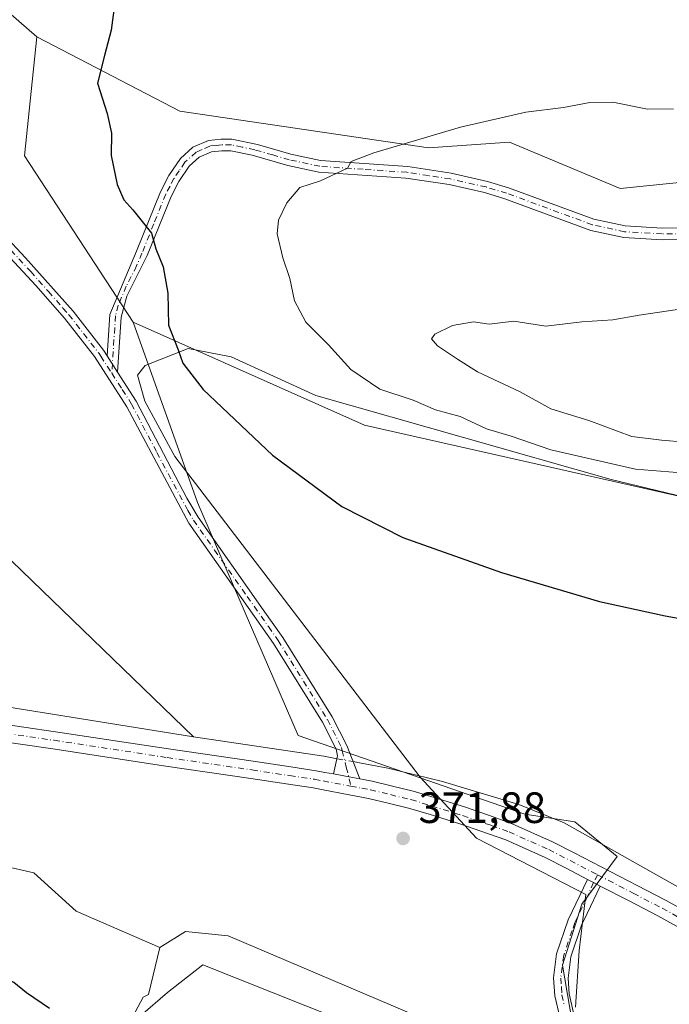
# Model space of a CAD drawing. Units: metres. Extents: x 577056 to 580507, y 4701099 to 4703451.
# Drawn here: x 578914 to 579063, y 4703060 to 4703286 of the extents above; entities that cross this region are included whole.
import ezdxf

# ---------------------------------------------------------------- set-up
doc = ezdxf.new("R2010")
doc.units = ezdxf.units.M
doc.header["$MEASUREMENT"] = 0
doc.linetypes.add('DGN Style 4', pattern=[2.6384748266838614, 1.318413404963828, -0.6592067024819142, 0.001648016756204785, -0.6592067024819142])
for name, color, linetype, lineweight in [('Camino Cxs', 7, 'Continuous', 0), ('Camino eje', 30, 'DGN Style 4', 13), ('Corriente natural lineal', 142, 'Continuous', 13), ('Corriente natural lineal oculto', 9, 'DGN Style 4', 13), ('Cultivos herbáceos CxS', 92, 'Continuous', 0), ('Curva de nivel maestra', 30, 'Continuous', 30), ('Curva de nivel normal', 30, 'Continuous', 0), ('Espacio natural protegido', 121, 'Continuous', 13), ('Espacio natural protegido CxS', 121, 'Continuous', 0), ('Matorral CxS', 135, 'Continuous', 0), ('Pastizal CxS', 92, 'Continuous', 0), ('Pista no pavimentada Cxs', 111, 'Continuous', 0), ('Pista no pavimentada eje', 91, 'DGN Style 4', 0), ('Punto de cota en terreno', 7, 'Continuous', 0), ('Rótulo de punto de cota en terreno', 7, 'Continuous', 0)]:
    doc.layers.add(name, color=color, linetype=linetype, lineweight=lineweight)
doc.styles.add('Style-Arial', font='txt')

# ---------------------------------------------------------------- blocks, each defined once
blk = doc.blocks.new('*U8')
at = {"layer": 'Cultivos herbáceos CxS', "color": 92, "linetype": 'Continuous', "lineweight": 0}
for points in [[(578935.9933000002, 4703049.6523, 374.1852000000072), (578942.6394999997, 4703062.0803, 372.6692999999942), (578943.8740999997, 4703062.672499999, 372.6426000000066), (578946.4398999996, 4703073.448100001, 372.4873999999982), (578952.3107000003, 4703077.1209, 372.4824999999983), (578962.1039000005, 4703076.0715, 372.4100000000035), (579006.5236999998, 4703057.1841, 372.0188999999955)], [(579041.3554999996, 4703052.882300001, 371.9109999999928), (579038.5318999998, 4703069.370300001, 371.9208000000072), (579042.9420999996, 4703083.3551, 371.9768999999943), (579051.0351, 4703094.2601, 371.8684999999969), (579041.3563000001, 4703102.1831, 371.843399999998), (579029.9183, 4703103.9441, 372.1171000000031), (578978.0582999997, 4703121.8827, 372.3678000000073), (578955.0573000005, 4703175.1483, 373.0907000000007), (578940.3447000004, 4703216.376300001, 373.6689000000042), (578993.2814999997, 4703192.868899999, 377.793399999995), (579083.0582999997, 4703172.613299999, 377.9743000000017), (579097.1404999997, 4703179.658100001, 379.7541999999958), (579110.0077000001, 4703187.072699999, 381.5663000000059), (579129.6876999997, 4703190.945699999, 381.232799999998), (579148.7437000005, 4703190.3715, 380.8472000000039), (579179.4987000005, 4703188.4583, 379.9521999999997), (579187.4839000005, 4703192.4001, 380.6315999999933), (579198.9008999999, 4703198.786900001, 381.0997000000062), (579215.5739000002, 4703206.0647, 380.918399999995), (579231.4121000003, 4703213.1075, 381.1852000000072), (579269.3195000002, 4703232.031099999, 383.1622000000062), (579278.9949000003, 4703235.545499999, 383.0883999999933), (579285.0856999997, 4703237.757900001, 383.2685000000056), (579306.1507000001, 4703235.3237, 383.6739999999991)]]:
    blk.add_polyline3d(points, dxfattribs=at)
blk = doc.blocks.new('*U14')
at = {"layer": 'Espacio natural protegido CxS', "color": 121, "linetype": 'Continuous', "lineweight": 0, "flags": 128}
for points in [[(579312.9380000003, 4703239.345200002), (579300.7530000001, 4703239.4702), (579291.5910999994, 4703241.913199999), (579272.583999999, 4703239.0452), (579236.4999999991, 4703218.089199999), (579194.9519999991, 4703197.835200001), (579166.9719999991, 4703191.317199999), (579143.6059999999, 4703192.721200001), (579123.3220000005, 4703190.601199999), (579101.8281000007, 4703182.754199999), (579076.9160000011, 4703173.854199999), (579049.6910000005, 4703180.424200002), (578982.1080000012, 4703199.6502), (578962.7279999999, 4703208.462200001), (578952.936, 4703210.392200001), (578943.0769999993, 4703206.477200001), (578941.3219999986, 4703204.300199999), (578943.0319999986, 4703198.3482), (578949.8859999991, 4703185.7202), (579005.9959, 4703112.350400001), (579018.8509999993, 4703098.425199999), (579043.8630999996, 4703085.541200001), (579042.3410999998, 4703072.711200001), (579041.5500999999, 4703059.7852)], [(579057.9770999999, 4703028.9672), (578956.2680999989, 4703069.448200001), (578948.210100001, 4703063.1392), (578935.8811000005, 4703052.4672)]]:
    blk.add_lwpolyline(points, dxfattribs=at)
blk = doc.blocks.new('5PATER')
at = {"layer": 'Punto de cota en terreno', "linetype": 'Continuous', "lineweight": 0}
h = blk.add_hatch(color=51, dxfattribs=at)
edge = h.paths.add_edge_path()
edge.add_ellipse((0, 0), major_axis=(-0.1095731443231308, -0.1110710700762829), ratio=0.9994222409660322, start_angle=0, end_angle=360)

msp = doc.modelspace()

# ---------------------------------------------------------------- linework, layer by layer
at = {"layer": 'Camino Cxs', "color": 7, "linetype": 'Continuous', "lineweight": 0, "extrusion": (0.001600951180608668, -0.00249110660863376, 0.9999956156619798), "elevation": -10416.34438049295, "flags": 128}
msp.add_lwpolyline([(578935.4510295336, 4703193.614996003), (578933.0410114892, 4703197.365007638)], dxfattribs=at)
msp.add_lwpolyline([(578935.4510295336, 4703193.614996003), (578933.0410114892, 4703197.365007638)], dxfattribs=at)
at = {"layer": 'Camino Cxs', "color": 7, "linetype": 'Continuous', "lineweight": 0, "extrusion": (-0.1841491877588965, -0.982477443687427, 0.02876020328783531), "elevation": -4727311.660652609, "flags": 128}
msp.add_lwpolyline([(-297350.4662057692, 136387.3173708446), (-297352.1877555226, 136387.3331773831), (-297356.6446631704, 136387.337579204)], dxfattribs=at)
at = {"layer": 'Camino Cxs', "color": 7, "linetype": 'Continuous', "lineweight": 0, "extrusion": (-0.0214486841108784, -0.06944436597722002, 0.9973552195601795), "elevation": -338651.6785633491, "flags": 128}
msp.add_lwpolyline([(-834654.022406798, 4652204.448270972), (-834652.4611655247, 4652204.167593407), (-834650.7801948052, 4652203.804363617)], dxfattribs=at)
at = {"layer": 'Camino Cxs', "color": 7, "linetype": 'Continuous', "lineweight": 0}
for points in [[(578986.1364000002, 4703113.1107, 372.4752000000008), (578987.1201, 4703117.2301, 372.4274000000005), (578986.8000999996, 4703118.770099999, 372.3997999999993), (578983.6801000005, 4703124.9301, 372.3712999999989), (578972.4801000003, 4703142.920100001, 372.5567000000011), (578953.0701000001, 4703170.4801, 372.8255999999965), (578938.8901000004, 4703197.040100001, 372.9435999999987), (578931.5000999998, 4703208.530099999, 372.9060000000027), (578924.6501000002, 4703217.290100001, 372.9147999999986), (578918.0800999999, 4703224.8201, 372.9364999999962), (578886.6201, 4703258.620100001, 373.0734999999986), (578871.0900999998, 4703274.4801, 373.1637000000046), (578848.5500999996, 4703302.4301, 373.3074999999953), (578840.2500999998, 4703313.270099999, 373.5641000000033), (578836.9301000005, 4703316.350099999, 373.5754000000015), (578834.3800999997, 4703318.720100001, 373.6392999999953), (578829.2100999998, 4703324.2401, 373.9057999999932), (578825.4600999998, 4703329.6601, 374.1209999999992), (578817.2901, 4703340.210100001, 374.4851000000053), (578813.6201, 4703343.610099999, 374.6108999999997), (578810.3800999997, 4703346.110099999, 374.6748999999982), (578801.3201000001, 4703352.220100001, 374.7516999999934)], [(578802.7301000003, 4703354.110099999, 374.7546000000002), (578811.7600999996, 4703348.020099999, 374.6304999999993), (578818.8300999999, 4703342.030099999, 374.4257000000071), (578825.2401000002, 4703333.960100001, 374.209799999997), (578831.0401, 4703325.7301, 373.9078000000009), (578836.0401, 4703320.380100001, 373.6585999999952), (578836.8800999997, 4703319.610099999, 373.6315000000032), (578842.0000999998, 4703314.860099999, 373.6147000000055), (578850.4200999998, 4703303.860099999, 373.3383999999933), (578876.2701000003, 4703272.4101, 373.1030000000028), (578888.4401000004, 4703260.360099999, 373.0611000000063), (578915.7301000003, 4703231.120100001, 372.9572999999946), (578926.5900999998, 4703218.9001, 372.9663), (578933.5601000004, 4703209.9901, 372.9937000000064), (578934.3800999997, 4703208.720100001, 373.0059000000037)], [(578888.4401000004, 4703260.360099999, 373.0611000000063), (578915.7301000003, 4703231.120100001, 372.9572999999946), (578926.5900999998, 4703218.9001, 372.9663), (578933.5601000004, 4703209.9901, 372.9937000000064), (578934.3800999997, 4703208.720100001, 373.0059000000037), (578936.7901, 4703204.970100001, 372.9927000000025), (578941.0601000004, 4703198.3201, 373.1888999999938), (578952.6501000002, 4703176.1501, 373.0132000000012), (578955.1901000004, 4703171.850099999, 373.0786999999983), (578970.1101000002, 4703150.6501, 372.8767999999982), (578974.5800999999, 4703144.3101, 372.719299999997), (578985.8800999997, 4703126.1601, 372.4266999999964), (578989.2001, 4703119.610099999, 372.388300000006), (578992.2090999996, 4703111.971899999, 372.4550000000018), (578990.5170999998, 4703112.2895, 372.4707999999956), (578986.1365, 4703113.1107, 372.4752000000008), (578987.1201, 4703117.2301, 372.4274000000005), (578986.8000999996, 4703118.770099999, 372.3997999999993), (578983.6801000005, 4703124.9301, 372.3712999999989), (578972.4801000003, 4703142.920100001, 372.5567000000011), (578953.0701000001, 4703170.4801, 372.8255999999965), (578938.8901000004, 4703197.040100001, 372.9435999999987), (578931.5000999998, 4703208.530099999, 372.9060000000027), (578924.6501000002, 4703217.290100001, 372.9147999999986), (578918.0800999999, 4703224.8201, 372.9364999999962), (578886.6201, 4703258.620100001, 373.0734999999986)], [(579074.6700999998, 4703235.340100001, 383.7214999999997), (579061.3101000004, 4703235.2301, 383.3597000000009), (579052.5601000004, 4703235.7601, 383.0532999999996), (579045.0100999996, 4703237.390100001, 382.7295000000013), (579025.3400999998, 4703244.630100001, 381.8073000000004), (579020.7200999996, 4703246.020099999, 381.6364000000031), (579012.6101000002, 4703247.850099999, 381.3680000000023), (579002.7500999998, 4703249.350099999, 381.144100000005), (578982.8501000004, 4703250.710100001, 379.9075000000012), (578975.7401000002, 4703252.2301, 379.3126000000047), (578967.5601000004, 4703254.590100001, 378.530700000003), (578962.6700999998, 4703255.610099999, 378.0372000000062), (578960.6201, 4703255.610099999, 377.8335999999982), (578958.2401000002, 4703255.360099999, 377.6042000000016), (578955.4700999996, 4703254.140100001, 377.3193000000028), (578953.1901000004, 4703252.0801, 377.0148999999947), (578950.8201000001, 4703248.5601, 376.6863000000012), (578949.0000999998, 4703245.100099999, 376.3561999999947), (578943.5800999999, 4703231.640100001, 374.690499999997), (578938.8601000002, 4703222.3301, 373.7828000000009), (578937.6300999997, 4703217.5601, 373.582699999999), (578936.7901, 4703204.970100001, 372.9927000000025), (578934.3800999997, 4703208.720100001, 373.0059000000037), (578935.0100999996, 4703218.190099999, 373.4156999999978), (578941.1300999997, 4703232.6501, 374.4075000000012), (578946.5800999999, 4703246.220100001, 376.1082000000025), (578948.5401, 4703249.920100001, 376.4615000000049), (578951.1601, 4703253.8301, 376.8224000000046), (578954.0100999996, 4703256.4001, 377.1536000000052), (578957.5500999996, 4703257.970100001, 377.4464000000008), (578960.4901000002, 4703258.2601, 377.6809999999969), (578962.9501, 4703258.2601, 377.8877999999968), (578968.7701000003, 4703257.030099999, 378.4725000000035), (578976.3901000004, 4703254.8101, 379.1794999999984), (578983.2200999996, 4703253.350099999, 379.6616999999969), (579003.1601, 4703251.9801, 380.8027000000002), (579013.1101000002, 4703250.460100001, 381.1288000000059), (579021.4001000002, 4703248.590100001, 381.4054999999935), (579026.1901000004, 4703247.1501, 381.5987000000023), (579045.7500999998, 4703239.950099999, 382.4236999999994), (579052.9200999998, 4703238.4001, 382.7589000000008), (579061.3800999997, 4703237.890100001, 383.0838999999978), (579074.7001, 4703238.0001, 383.5004999999946)], [(578934.3800999997, 4703208.720100001, 373.0059000000037), (578935.0100999996, 4703218.190099999, 373.4156999999978), (578941.1300999997, 4703232.6501, 374.4075000000012), (578946.5800999999, 4703246.220100001, 376.1082000000025), (578948.5401, 4703249.920100001, 376.4615000000049), (578951.1601, 4703253.8301, 376.8224000000046), (578954.0100999996, 4703256.4001, 377.1536000000052), (578957.5500999996, 4703257.970100001, 377.4464000000008), (578960.4901000002, 4703258.2601, 377.6809999999969), (578962.9501, 4703258.2601, 377.8877999999968), (578968.7701000003, 4703257.030099999, 378.4725000000035), (578976.3901000004, 4703254.8101, 379.1794999999984), (578983.2200999996, 4703253.350099999, 379.6616999999969), (579003.1601, 4703251.9801, 380.8027000000002), (579013.1101000002, 4703250.460100001, 381.1288000000059), (579021.4001000002, 4703248.590100001, 381.4054999999935), (579026.1901000004, 4703247.1501, 381.5987000000023), (579045.7500999998, 4703239.950099999, 382.4236999999994), (579052.9200999998, 4703238.4001, 382.7589000000008), (579061.3800999997, 4703237.890100001, 383.0838999999978), (579074.7001, 4703238.0001, 383.5004999999946)], [(579074.6700999998, 4703235.340100001, 383.7214999999997), (579061.3101000004, 4703235.2301, 383.3597000000009), (579052.5601000004, 4703235.7601, 383.0532999999996), (579045.0100999996, 4703237.390100001, 382.7295000000013), (579025.3400999998, 4703244.630100001, 381.8073000000004), (579020.7200999996, 4703246.020099999, 381.6364000000031), (579012.6101000002, 4703247.850099999, 381.3680000000023), (579002.7500999998, 4703249.350099999, 381.144100000005), (578982.8501000004, 4703250.710100001, 379.9075000000012), (578975.7401000002, 4703252.2301, 379.3126000000047), (578967.5601000004, 4703254.590100001, 378.530700000003), (578962.6700999998, 4703255.610099999, 378.0372000000062), (578960.6201, 4703255.610099999, 377.8335999999982), (578958.2401000002, 4703255.360099999, 377.6042000000016), (578955.4700999996, 4703254.140100001, 377.3193000000028), (578953.1901000004, 4703252.0801, 377.0148999999947), (578950.8201000001, 4703248.5601, 376.6863000000012), (578949.0000999998, 4703245.100099999, 376.3561999999947), (578943.5800999999, 4703231.640100001, 374.690499999997), (578938.8601000002, 4703222.3301, 373.7828000000009), (578937.6300999997, 4703217.5601, 373.582699999999), (578936.7901, 4703204.970100001, 372.9927000000025)], [(578936.7901, 4703204.970100001, 372.9927000000025), (578941.0601000004, 4703198.3201, 373.1888999999938), (578952.6501000002, 4703176.1501, 373.0132000000012), (578955.1901000004, 4703171.850099999, 373.0786999999983), (578970.1101000002, 4703150.6501, 372.8767999999982), (578974.5800999999, 4703144.3101, 372.719299999997), (578985.8800999997, 4703126.1601, 372.4266999999964), (578989.2001, 4703119.610099999, 372.388300000006), (578992.2089999998, 4703111.971899999, 372.4550000000018)], [(579037.9200999998, 4703057.5101, 372.0629999999946), (579036.7701000003, 4703062.360099999, 372.0528999999952), (579036.4901000002, 4703066.5001, 372.0354999999981), (579037.2001, 4703072.020099999, 371.9606000000058), (579039.8501000004, 4703079.7501, 371.9146999999939), (579044.2615999999, 4703088.9987, 372.0766000000003)], [(579037.9200999998, 4703057.5101, 372.0629999999946), (579036.7701000003, 4703062.360099999, 372.0528999999952), (579036.4901000002, 4703066.5001, 372.0354999999981), (579037.2001, 4703072.020099999, 371.9606000000058), (579039.8501000004, 4703079.7501, 371.9146999999939), (579044.2616999998, 4703088.998600001, 372.0766000000003), (579045.6706999998, 4703088.270500001, 372.0562000000064), (579047.1699000001, 4703087.428300001, 372.0298000000039), (579044.2200999996, 4703081.2401, 371.8812000000034), (579042.9200999998, 4703078.5001, 371.8246999999974), (579040.4401000004, 4703071.270099999, 371.8654999999999), (579039.8101000004, 4703066.4001, 371.9122999999963), (579040.0401, 4703062.850099999, 371.9315000000061), (579041.0900999998, 4703058.470100001, 371.930600000007)], [(579047.1699000001, 4703087.428300001, 372.0298000000039), (579044.2200999996, 4703081.2401, 371.8812000000034), (579042.9200999998, 4703078.5001, 371.8246999999974), (579040.4401000004, 4703071.270099999, 371.8654999999999), (579039.8101000004, 4703066.4001, 371.9122999999963), (579040.0401, 4703062.850099999, 371.9315000000061), (579041.0900999998, 4703058.470100001, 371.930600000007)]]:
    msp.add_polyline3d(points, dxfattribs=at)
at = {"layer": 'Camino eje', "color": 30, "linetype": 'DGN Style 4', "lineweight": 13}
for points in [[(578860.7550999997, 4703289.170100001, 373.2320999999938), (578873.6801000005, 4703273.4451, 373.132700000002), (578881.4451000001, 4703265.515100001, 373.1108999999997), (578887.5301000001, 4703259.4901, 373.0598999999929), (578901.1750999996, 4703244.870100001, 372.9753000000055), (578916.9051000001, 4703227.970100001, 372.9281000000047), (578920.9775, 4703223.387499999, 372.945200000002), (578924.2625000002, 4703219.622500001, 372.945000000007), (578925.6201, 4703218.095100001, 372.9318000000058), (578932.5301000001, 4703209.2601, 372.9134999999951), (578932.9401000004, 4703208.6251, 372.9242999999988), (578935.4441000001, 4703204.7293, 372.9569999999949)], [(579074.6851000004, 4703236.670100001, 383.6125999999931), (579061.3450999996, 4703236.5601, 383.2268999999943), (579052.7401000002, 4703237.0801, 382.914499999999), (579045.3800999997, 4703238.670100001, 382.5776999999944), (579025.7651000004, 4703245.890100001, 381.7011000000057), (579021.0601000004, 4703247.3051, 381.5096000000049), (579012.8601000002, 4703249.155099999, 381.2480000000069), (579007.8850999996, 4703249.915100001, 381.1236000000063), (579002.9550999999, 4703250.665100001, 380.9722000000039), (578992.9851000002, 4703251.350099999, 380.3745000000054), (578983.0351, 4703252.030099999, 379.7767000000022), (578976.0651000004, 4703253.520099999, 379.2396000000008), (578972.2550999997, 4703254.630100001, 378.8754000000045), (578968.1651, 4703255.8101, 378.4995000000054), (578965.2550999997, 4703256.425100001, 378.2097000000067), (578962.8101000004, 4703256.9351, 377.9572999999946), (578960.5551000005, 4703256.9351, 377.7538999999961), (578959.3651000002, 4703256.8101, 377.6523000000016), (578957.8951000003, 4703256.665100001, 377.523199999996), (578956.1250999998, 4703255.880100001, 377.3695000000007), (578954.7401000002, 4703255.270099999, 377.2274999999936), (578952.1750999996, 4703252.9551, 376.8997999999993), (578950.8651000002, 4703251.0001, 376.7399000000005), (578949.6801000005, 4703249.2401, 376.568299999999), (578948.7701000003, 4703247.5101, 376.402900000001), (578947.7901, 4703245.6601, 376.2065000000002), (578945.0651000004, 4703238.8751, 375.4995999999956), (578942.3551000003, 4703232.145099999, 374.5127000000066), (578941.1363000004, 4703229.2653, 374.2244000000064), (578938.7763, 4703224.610300001, 373.838699999993), (578936.9351000004, 4703220.2601, 373.582699999999), (578936.3201000001, 4703217.8751, 373.4956999999995), (578935.4441000001, 4703204.7293, 372.9569999999949)], [(578935.4441000001, 4703204.7293, 372.9569999999949), (578937.8400999998, 4703201.005100001, 372.9395999999979), (578939.9751000004, 4703197.6801, 373.0531000000047), (578945.7701000003, 4703186.595100001, 372.9532000000036), (578952.8601000002, 4703173.315099999, 372.8990000000049), (578954.1300999997, 4703171.165100001, 372.9449000000022), (578958.9824999999, 4703164.2751, 372.9709000000003), (578966.4424999999, 4703153.675100001, 372.8824000000022), (578971.2950999998, 4703146.7851, 372.6944999999978), (578973.5301000001, 4703143.6151, 372.633799999996), (578984.7801000001, 4703125.545100001, 372.3935999999958), (578988.0000999998, 4703119.190099999, 372.397299999997), (578988.1601, 4703118.420100001, 372.4076000000059), (578989.1001000004, 4703114.6501, 372.4508999999962), (578990.1482999995, 4703110.323899999, 372.4039000000048)], [(579046.5888999999, 4703090.047300001, 372.088699999993), (579045.6706999998, 4703088.270500001, 372.0562000000064), (579044.2651000004, 4703085.170100001, 371.9824999999983), (579042.0351, 4703080.495100001, 371.882700000002), (579041.3850999996, 4703079.1251, 371.8643000000012), (579040.7651000004, 4703077.317500001, 371.8384999999981)], [(579040.7651000004, 4703077.317500001, 371.8384999999981), (579038.8201000001, 4703071.645099999, 371.9073999999964), (579038.1501000002, 4703066.450099999, 371.9524999999995), (579038.2901, 4703064.380100001, 371.9649999999965), (579038.4051000001, 4703062.6051, 371.9756999999955), (579038.9801000003, 4703060.1801, 371.9890000000014)]]:
    msp.add_polyline3d(points, dxfattribs=at)
at = {"layer": 'Corriente natural lineal', "color": 142, "linetype": 'Continuous', "lineweight": 13, "extrusion": (0.005075829645923445, -0.004906877978168332, 0.9999750789404269), "elevation": -19766.59045202469, "flags": 128}
msp.add_lwpolyline([(578626.0195790604, 4703389.370108149), (578944.8215618404, 4703081.187297998)], dxfattribs=at)
at = {"layer": 'Corriente natural lineal', "color": 142, "linetype": 'Continuous', "lineweight": 13}
for points in [[(578851.1001000004, 4703137.3101, 372.8711999999941), (578902.8400999998, 4703129.8201, 372.8773999999976), (578954.1700999998, 4703121.5601, 372.3896999999997), (578983.9901000002, 4703117.1501, 372.3315000000002), (578986.9696000004, 4703116.5998, 372.3837000000058)], [(578990.6540999999, 4703115.919199999, 372.3295999999973), (578992.4901000002, 4703115.5801, 372.2932000000001), (578998.5701000001, 4703114.460100001, 372.2872000000062), (579011.1300999997, 4703111.370100001, 372.2044000000024), (579028.5601000004, 4703106.1601, 372.0265000000072), (579038.9200999998, 4703101.970100001, 371.8496000000014), (579158.7401000002, 4703034.470100001, 371.1649000000034), (579246.1201, 4702986.610099999, 370.8217000000004), (579246.3000999996, 4702985.3301, 370.9671999999992)]]:
    msp.add_polyline3d(points, dxfattribs=at)
at = {"layer": 'Corriente natural lineal oculto', "color": 9, "linetype": 'DGN Style 4', "lineweight": 13, "extrusion": (0.01419717432564125, -0.002622498808010184, 0.9998957759392573), "elevation": -3741.593848563818, "flags": 128}
msp.add_lwpolyline([(578923.3292066272, 4703122.960366474), (578927.0141033517, 4703122.279764133)], dxfattribs=at)
at = {"layer": 'Cultivos herbáceos CxS', "color": 92, "linetype": 'Continuous', "lineweight": 0}
for points in [[(578701.6275000004, 4703426.4341, 376.3166999999958), (578777.5761000002, 4703381.653700001, 375.4919999999984), (578857.6305, 4703334.475299999, 374.4124000000011), (578918.3416999998, 4703281.653100001, 373.7587000000058)], [(579336.5581, 4703267.1711, 382.732999999993), (579285.1161000002, 4703265.101700001, 383.5317000000068), (579227.0141000003, 4703273.8533, 384.0907000000007), (579234.1372999996, 4703269.2053, 384.4275999999954), (579247.2511, 4703260.6481, 384.6978999999992), (579271.1917000003, 4703245.372099999, 384.8172999999952), (579193.0790999997, 4703215.763900001, 386.0136000000057), (579083.3875000002, 4703250.147700001, 381.735400000005), (579051.7515000004, 4703246.983100001, 381.6676000000007), (579026.4435000002, 4703257.533299999, 380.4870999999985), (579007.9234999996, 4703256.248299999, 380.1619000000064), (578951.0204999996, 4703264.6709, 376.3554000000004), (578918.3416999998, 4703281.653100001, 373.7587000000058), (578857.6305, 4703334.475299999, 374.4124000000011), (578777.5761000002, 4703381.653700001, 375.4919999999984)], [(578918.3416999998, 4703281.653100001, 373.7587000000058), (578951.0204999996, 4703264.6709, 376.3554000000004), (579007.9234999996, 4703256.248299999, 380.1619000000064), (579026.4435000002, 4703257.533299999, 380.4870999999985), (579051.7515000004, 4703246.983100001, 381.6676000000007), (579083.3875000002, 4703250.147700001, 381.735400000005), (579193.0790999997, 4703215.763900001, 386.0136000000057), (579271.1917000003, 4703245.372099999, 384.8172999999952), (579247.2511, 4703260.6481, 384.6978999999992), (579234.1372999996, 4703269.2053, 384.4275999999954), (579227.0141000003, 4703273.8533, 384.0907000000007), (579285.1161000002, 4703265.101700001, 383.5317000000068), (579336.5581, 4703267.1711, 382.732999999993)], [(578940.3447000004, 4703216.376300001, 373.6689000000042), (578993.2814999997, 4703192.868899999, 377.793399999995), (579083.0582999997, 4703172.613299999, 377.9743000000017), (579097.1404999997, 4703179.658100001, 379.7541999999958), (579110.0077000001, 4703187.072699999, 381.5663000000059), (579129.6876999997, 4703190.945699999, 381.232799999998), (579148.7437000005, 4703190.3715, 380.8472000000039), (579179.4987000005, 4703188.4583, 379.9521999999997), (579187.4839000005, 4703192.4001, 380.6315999999933), (579198.9008999999, 4703198.786900001, 381.0997000000062), (579215.5739000002, 4703206.0647, 380.918399999995), (579231.4121000003, 4703213.1075, 381.1852000000072), (579269.3195000002, 4703232.031099999, 383.1622000000062), (579278.9949000003, 4703235.545499999, 383.0883999999933), (579285.0856999997, 4703237.757900001, 383.2685000000056), (579306.1507000001, 4703235.3237, 383.6739999999991)], [(578940.3447000004, 4703216.376300001, 373.6689000000042), (578955.0573000005, 4703175.1483, 373.0907000000007), (578978.0582999997, 4703121.8827, 372.3678000000073), (579029.9183, 4703103.9441, 372.1171000000031), (579041.3563000001, 4703102.1831, 371.843399999998), (579051.0351, 4703094.2601, 371.8684999999969), (579042.9420999996, 4703083.3551, 371.9768999999943), (579038.5318999998, 4703069.370300001, 371.9208000000072), (579041.3554999996, 4703052.882300001, 371.9109999999928), (579049.0519000003, 4703037.481100001, 371.9271000000008), (579041.1498999996, 4703040.745100001, 371.9370999999956), (579022.6127000004, 4703050.888300001, 371.9400000000023), (579006.5236999998, 4703057.1841, 372.0188999999955), (578962.1039000005, 4703076.0715, 372.4100000000035), (578952.3107000003, 4703077.1209, 372.4824999999983), (578946.4398999996, 4703073.448100001, 372.4873999999982)], [(578946.4398999996, 4703073.448100001, 372.4873999999982), (578943.8740999997, 4703062.672499999, 372.6426000000066), (578942.6394999997, 4703062.0803, 372.6692999999942), (578935.9933000002, 4703049.6523, 374.1852000000072), (578928.9537000004, 4703005.6337, 379.8424999999988), (578913.5926999999, 4702994.676899999, 381.7029999999941), (578899.6284999996, 4702990.823100001, 383.2332000000025), (578888.8492999999, 4702983.803300001, 384.2695999999996), (578882.3191000001, 4702973.0613, 384.1205999999947), (578877.6070999998, 4702908.2029, 383.0050000000047), (578871.7599, 4702885.903899999, 384.0387000000046), (578872.6394999997, 4702864.7751, 383.3466999999946), (578883.8101000004, 4702836.7731, 382.2859999999928)]]:
    msp.add_polyline3d(points, dxfattribs=at)
at = {"layer": 'Curva de nivel maestra', "color": 30, "linetype": 'Continuous', "lineweight": 30, "elevation": 375, "flags": 128}
for points in [[(578935.9100000003, 4703287.700099999), (578935.29, 4703283.140100001), (578933.7599999999, 4703277.390100001), (578932.2000000002, 4703271.0601), (578934.4299999997, 4703264.130100001), (578935.4000000004, 4703259.620100001), (578935.29, 4703254.470100001), (578936.6699999999, 4703247.850099999), (578938.2199999997, 4703244.4001), (578940.25, 4703242.050100001), (578944.5499999998, 4703236.7301), (578945.5, 4703233.1501), (578947.1799999997, 4703229.040100001), (578948.2400000002, 4703223.0601), (578948.4400000004, 4703215.7301), (578950.6699999999, 4703210.0801), (578951.6699999999, 4703207.0601), (578956.3300000001, 4703200.970100001), (578972.2199999997, 4703186.030099999), (578988.0800000001, 4703174.270099999), (579001.9900000002, 4703167.1801), (579024.6200000001, 4703159.1501), (579046.9900000002, 4703152.520099999), (579062.0700000003, 4703149.270099999), (579084.0800000001, 4703145.280099999)], [(578921.1900000004, 4703059.4801), (578915.9199999999, 4703063.050100001), (578913.0599999996, 4703065.440099999), (578908.9299999997, 4703067.540100001), (578903.5, 4703073.190099999), (578897.54, 4703080.380100001), (578888.1299999999, 4703089.7301), (578885.5199999996, 4703093.460100001), (578884.8499999996, 4703096.350099999), (578881.3899999997, 4703101.440099999), (578877.2699999996, 4703106.220100001), (578873.3200000003, 4703109.8101), (578869.5999999996, 4703113.5801), (578865.0800000001, 4703116.050100001), (578851.9299999997, 4703119.450099999), (578839.3600000005, 4703121.270099999), (578834, 4703120.690099999), (578827.2800000003, 4703117.220100001), (578820.2699999996, 4703114.380100001), (578813.3300000001, 4703112.840100001), (578802.5999999996, 4703111.440099999)]]:
    msp.add_lwpolyline(points, dxfattribs=at)
at = {"layer": 'Curva de nivel normal', "color": 30, "linetype": 'Continuous', "lineweight": 0, "flags": 128}
for points, elevation in [([(579063.9699999997, 4703265.210100001), (579058.0199999996, 4703265.0701), (579050.0700000003, 4703266.720100001), (579044.8099999996, 4703266.6501), (579038.7699999996, 4703265.460100001), (579030.1799999997, 4703264.450099999), (579015.2000000002, 4703261.0001), (578995.3600000005, 4703255.140100001), (578990.2000000002, 4703253.140100001), (578989.3899999997, 4703251.600099999), (578983.2100000001, 4703248.690099999), (578978.4699999997, 4703247.190099999), (578975.4800000004, 4703243.720100001), (578973.5700000003, 4703239.720100001), (578973.2599999999, 4703236.610099999), (578974.5800000001, 4703231.140100001), (578976.1699999999, 4703226.350099999), (578977.2300000004, 4703221.2501), (578979.8499999996, 4703216.370100001), (578985.0499999998, 4703211.2301), (578990.1399999997, 4703205.590100001), (578996.7699999996, 4703201.0701), (579004.4000000004, 4703198.540100001), (579009.5199999996, 4703196.3301), (579015.1600000003, 4703194.850099999), (579021.1600000003, 4703192.040100001), (579026.8099999996, 4703190.350099999), (579035.9100000003, 4703187.210100001), (579055.2199999997, 4703182.8201), (579074.2999999998, 4703181.2601)], 380), ([(579064.8700000001, 4703219.3201), (579056.0700000003, 4703218.0001), (579050.0300000003, 4703216.920100001), (579042.9500000002, 4703216.5001), (579034.7000000002, 4703215.4801), (579027.4500000002, 4703216.630100001), (579021.7999999998, 4703215.950099999), (579018.2100000001, 4703216.470100001), (579013.3499999996, 4703215.610099999), (579009.3300000001, 4703213.6801), (579008.5800000001, 4703212.5701), (579009.9699999997, 4703210.9901), (579014.5300000003, 4703207.950099999), (579019.1100000005, 4703205.020099999), (579028.8399999999, 4703200.4901), (579035.8700000001, 4703196.5801), (579044.5999999996, 4703193.9301), (579054.4199999999, 4703190.280099999), (579061.1900000004, 4703189.390100001), (579066.6299999999, 4703188.9301)], 385)]:
    msp.add_lwpolyline(points, dxfattribs=dict(at, elevation=elevation))
at = {"layer": 'Espacio natural protegido', "color": 121, "linetype": 'Continuous', "lineweight": 13, "flags": 128}
for points in [[(579041.5501000005, 4703059.7852), (579042.3411000004, 4703072.7112), (579043.8631000002, 4703085.541200002), (579018.8509999999, 4703098.425199999), (579005.9959000006, 4703112.350400002), (578949.8860000018, 4703185.720199999), (578943.0320000014, 4703198.348200001), (578941.3220000014, 4703204.300200001), (578943.0769999999, 4703206.477200001), (578952.9360000006, 4703210.392200002), (578962.7280000005, 4703208.4622), (578982.1080000016, 4703199.650199999), (579049.691000001, 4703180.424200002), (579076.9160000016, 4703173.854199998), (579101.8281000013, 4703182.754199998), (579123.3220000011, 4703190.601199998), (579143.6060000004, 4703192.721200001), (579166.9720000019, 4703191.317200001), (579194.9519999997, 4703197.835200002), (579236.500000002, 4703218.089199998), (579272.5840000019, 4703239.045200001), (579291.5911000001, 4703241.913199998), (579300.7530000008, 4703239.470200002), (579312.9380000008, 4703239.345200002)], [(578935.881100001, 4703052.467200001), (578948.2101000014, 4703063.139200001), (578956.2681000017, 4703069.448200002), (579057.9771000005, 4703028.9672)]]:
    msp.add_lwpolyline(points, dxfattribs=at)
at = {"layer": 'Matorral CxS', "color": 135, "linetype": 'Continuous', "lineweight": 0, "extrusion": (-0.03066035539293241, -0.01170969504572974, 0.9994612677083167), "elevation": -72450.2786278667, "flags": 128}
msp.add_lwpolyline([(-4187200.777306034, 2217680.207354933), (-4187176.337236228, 2217667.80041249), (-4187131.946249083, 2217677.47124631)], dxfattribs=at)
at = {"layer": 'Matorral CxS', "color": 135, "linetype": 'Continuous', "lineweight": 0}
for points in [[(579083.0582999997, 4703172.613299999, 377.9743000000017), (578993.2814999997, 4703192.868899999, 377.793399999995), (578940.3447000004, 4703216.376300001, 373.6689000000042), (578915.4773000004, 4703254.397299999, 373.3515000000043), (578918.3416999998, 4703281.653100001, 373.7587000000058), (578951.0204999996, 4703264.6709, 376.3554000000004), (579007.9234999996, 4703256.248299999, 380.1619000000064), (579026.4435000002, 4703257.533299999, 380.4870999999985), (579051.7515000004, 4703246.983100001, 381.6676000000007), (579083.3875000002, 4703250.147700001, 381.735400000005)], [(578918.3416999998, 4703281.653100001, 373.7587000000058), (578951.0204999996, 4703264.6709, 376.3554000000004), (579007.9234999996, 4703256.248299999, 380.1619000000064), (579026.4435000002, 4703257.533299999, 380.4870999999985), (579051.7515000004, 4703246.983100001, 381.6676000000007), (579083.3875000002, 4703250.147700001, 381.735400000005), (579193.0790999997, 4703215.763900001, 386.0136000000057), (579271.1917000003, 4703245.372099999, 384.8172999999952), (579247.2511, 4703260.6481, 384.6978999999992), (579234.1372999996, 4703269.2053, 384.4275999999954), (579227.0141000003, 4703273.8533, 384.0907000000007), (579285.1161000002, 4703265.101700001, 383.5317000000068), (579336.5581, 4703267.1711, 382.732999999993)], [(578940.3447000004, 4703216.376300001, 373.6689000000042), (578993.2814999997, 4703192.868899999, 377.793399999995), (579083.0582999997, 4703172.613299999, 377.9743000000017), (579097.1404999997, 4703179.658100001, 379.7541999999958), (579110.0077000001, 4703187.072699999, 381.5663000000059), (579129.6876999997, 4703190.945699999, 381.232799999998), (579148.7437000005, 4703190.3715, 380.8472000000039), (579179.4987000005, 4703188.4583, 379.9521999999997), (579187.4839000005, 4703192.4001, 380.6315999999933), (579198.9008999999, 4703198.786900001, 381.0997000000062), (579215.5739000002, 4703206.0647, 380.918399999995), (579231.4121000003, 4703213.1075, 381.1852000000072), (579269.3195000002, 4703232.031099999, 383.1622000000062), (579278.9949000003, 4703235.545499999, 383.0883999999933), (579285.0856999997, 4703237.757900001, 383.2685000000056), (579306.1507000001, 4703235.3237, 383.6739999999991)], [(578825.1284999996, 4703059.337300001, 382.4551999999967), (578840.0865000002, 4703071.6633, 381.4952999999951), (578862.4029000001, 4703089.103900001, 379.2725999999966), (578865.2112999996, 4703108.004699999, 376.478099999993), (578883.8120999997, 4703099.649499999, 375.0181000000011), (578891.6218999998, 4703088.990700001, 374.5008999999991), (578906.1579, 4703093.0613, 372.6408999999985), (578917.5869000005, 4703090.509299999, 372.5746999999974), (578927.2688999996, 4703081.7083, 372.5316000000021), (578946.4398999996, 4703073.448100001, 372.4873999999982), (578943.8740999997, 4703062.672499999, 372.6426000000066), (578942.6394999997, 4703062.0803, 372.6692999999942), (578935.9933000002, 4703049.6523, 374.1852000000072)], [(578865.2112999996, 4703108.004699999, 376.478099999993), (578883.8120999997, 4703099.649499999, 375.0181000000011), (578891.6218999998, 4703088.990700001, 374.5008999999991), (578906.1579, 4703093.0613, 372.6408999999985), (578917.5869000005, 4703090.509299999, 372.5746999999974), (578927.2688999996, 4703081.7083, 372.5316000000021), (578946.4398999996, 4703073.448100001, 372.4873999999982)], [(578946.4398999996, 4703073.448100001, 372.4873999999982), (578943.8740999997, 4703062.672499999, 372.6426000000066), (578942.6394999997, 4703062.0803, 372.6692999999942), (578935.9933000002, 4703049.6523, 374.1852000000072), (578928.9537000004, 4703005.6337, 379.8424999999988), (578913.5926999999, 4702994.676899999, 381.7029999999941), (578899.6284999996, 4702990.823100001, 383.2332000000025), (578888.8492999999, 4702983.803300001, 384.2695999999996), (578882.3191000001, 4702973.0613, 384.1205999999947), (578877.6070999998, 4702908.2029, 383.0050000000047), (578871.7599, 4702885.903899999, 384.0387000000046), (578872.6394999997, 4702864.7751, 383.3466999999946), (578883.8101000004, 4702836.7731, 382.2859999999928)]]:
    msp.add_polyline3d(points, dxfattribs=at)
at = {"layer": 'Pastizal CxS', "color": 92, "linetype": 'Continuous', "lineweight": 0, "extrusion": (-0.03066035539293241, -0.01170969504572974, 0.9994612677083167), "elevation": -72450.2786278667, "flags": 128}
msp.add_lwpolyline([(-4187200.777306034, 2217680.207354933), (-4187176.337236228, 2217667.80041249), (-4187131.946249083, 2217677.47124631)], dxfattribs=at)
at = {"layer": 'Pastizal CxS', "color": 92, "linetype": 'Continuous', "lineweight": 0}
for points in [[(578701.6275000004, 4703426.4341, 376.3166999999958), (578777.5761000002, 4703381.653700001, 375.4919999999984), (578857.6305, 4703334.475299999, 374.4124000000011), (578918.3416999998, 4703281.653100001, 373.7587000000058)], [(578777.5761000002, 4703381.653700001, 375.4919999999984), (578857.6305, 4703334.475299999, 374.4124000000011), (578918.3416999998, 4703281.653100001, 373.7587000000058), (578915.4773000004, 4703254.397299999, 373.3515000000043), (578940.3447000004, 4703216.376300001, 373.6689000000042), (578955.0573000005, 4703175.1483, 373.0907000000007), (578978.0582999997, 4703121.8827, 372.3678000000073), (579029.9183, 4703103.9441, 372.1171000000031), (579041.3563000001, 4703102.1831, 371.843399999998), (579051.0351, 4703094.2601, 371.8684999999969), (579042.9420999996, 4703083.3551, 371.9768999999943), (579038.5318999998, 4703069.370300001, 371.9208000000072), (579041.3554999996, 4703052.882300001, 371.9109999999928)], [(578940.3447000004, 4703216.376300001, 373.6689000000042), (578955.0573000005, 4703175.1483, 373.0907000000007), (578978.0582999997, 4703121.8827, 372.3678000000073), (579029.9183, 4703103.9441, 372.1171000000031), (579041.3563000001, 4703102.1831, 371.843399999998), (579051.0351, 4703094.2601, 371.8684999999969), (579042.9420999996, 4703083.3551, 371.9768999999943), (579038.5318999998, 4703069.370300001, 371.9208000000072), (579041.3554999996, 4703052.882300001, 371.9109999999928), (579049.0519000003, 4703037.481100001, 371.9271000000008), (579041.1498999996, 4703040.745100001, 371.9370999999956), (579022.6127000004, 4703050.888300001, 371.9400000000023), (579006.5236999998, 4703057.1841, 372.0188999999955), (578962.1039000005, 4703076.0715, 372.4100000000035), (578952.3107000003, 4703077.1209, 372.4824999999983), (578946.4398999996, 4703073.448100001, 372.4873999999982)], [(579006.5236999998, 4703057.1841, 372.0188999999955), (578962.1039000005, 4703076.0715, 372.4100000000035), (578952.3107000003, 4703077.1209, 372.4824999999983), (578946.4398999996, 4703073.448100001, 372.4873999999982), (578927.2688999996, 4703081.7083, 372.5316000000021), (578917.5869000005, 4703090.509299999, 372.5746999999974), (578906.1579, 4703093.0613, 372.6408999999985), (578891.6218999998, 4703088.990700001, 374.5008999999991), (578883.8120999997, 4703099.649499999, 375.0181000000011), (578865.2112999996, 4703108.004699999, 376.478099999993), (578865.2421000004, 4703108.210700001, 376.4406000000017), (578855.6061000006, 4703114.390500001, 375.838699999993), (578819.8375000004, 4703125.820900001, 373.7231000000029), (578772.5208999999, 4703142.513499999, 374.0978000000032)], [(578865.2112999996, 4703108.004699999, 376.478099999993), (578883.8120999997, 4703099.649499999, 375.0181000000011), (578891.6218999998, 4703088.990700001, 374.5008999999991), (578906.1579, 4703093.0613, 372.6408999999985), (578917.5869000005, 4703090.509299999, 372.5746999999974), (578927.2688999996, 4703081.7083, 372.5316000000021), (578946.4398999996, 4703073.448100001, 372.4873999999982)]]:
    msp.add_polyline3d(points, dxfattribs=at)
at = {"layer": 'Pista no pavimentada Cxs', "color": 111, "linetype": 'Continuous', "lineweight": 0, "extrusion": (-0.1841491877588965, -0.982477443687427, 0.02876020328783531), "elevation": -4727311.660652609, "flags": 128}
msp.add_lwpolyline([(-297350.4662057692, 136387.3173708446), (-297352.1877555226, 136387.3331773831), (-297356.6446631704, 136387.337579204)], dxfattribs=at)
at = {"layer": 'Pista no pavimentada Cxs', "color": 111, "linetype": 'Continuous', "lineweight": 0, "extrusion": (-0.0214486841108784, -0.06944436597722002, 0.9973552195601795), "elevation": -338651.6785633491, "flags": 128}
msp.add_lwpolyline([(-834654.022406798, 4652204.448270972), (-834652.4611655247, 4652204.167593407), (-834650.7801948052, 4652203.804363617)], dxfattribs=at)
at = {"layer": 'Pista no pavimentada Cxs', "color": 111, "linetype": 'Continuous', "lineweight": 0}
for points in [[(578795.1372999996, 4703140.655099999, 373.9413999999961), (578808.7745000003, 4703138.566299999, 373.8453000000009), (578826.4945, 4703135.7763, 373.6603999999934), (578840.1035000002, 4703133.6919, 373.5501999999979), (578843.4222999997, 4703133.181299999, 373.5396999999939), (578846.3822999997, 4703132.7161, 373.5359000000026), (578867.3208999997, 4703130.144900001, 373.2758999999933), (578900.7489, 4703125.9671, 373.0589999999939), (578922.5648999996, 4703122.774300001, 372.9333999999944), (578948.4062999999, 4703118.848099999, 372.700800000006), (578967.8161000004, 4703116.0075, 372.5270000000019), (578976.4299, 4703114.698899999, 372.4584999999934), (578982.1765000002, 4703113.857899999, 372.4388999999938), (578984.1908999998, 4703113.475299999, 372.4572999999946), (578986.1364000002, 4703113.1107, 372.4752000000008)], [(578900.7489, 4703125.9671, 373.0589999999939), (578922.5648999996, 4703122.774300001, 372.9333999999944), (578948.4062999999, 4703118.848099999, 372.700800000006), (578967.8161000004, 4703116.0075, 372.5270000000019), (578976.4299, 4703114.698899999, 372.4584999999934), (578982.1765000002, 4703113.857899999, 372.4388999999938), (578984.1908999998, 4703113.475299999, 372.4572999999946), (578986.1365, 4703113.1107, 372.4752000000008), (578990.5170999998, 4703112.2895, 372.4707999999956), (578992.2090999996, 4703111.971899999, 372.4550000000018), (578993.0151000004, 4703111.820499999, 372.4474999999948), (578995.0267000003, 4703111.4407, 372.430600000007), (578999.6505000005, 4703110.3189, 372.3986000000005), (579004.3865, 4703109.1755, 372.3886999999959), (579009.2289000005, 4703107.701300001, 372.4131000000052), (579016.3349000001, 4703105.485099999, 372.3389000000025), (579022.9184999998, 4703103.206900001, 372.3007999999973), (579027.0592999998, 4703101.7279, 372.3065999999963), (579036.2861000003, 4703097.6187, 372.2296000000061), (579041.1926999995, 4703095.087099999, 372.1548999999941), (579055.6479000002, 4703087.616900001, 372.0292000000045), (579062.2691000003, 4703084.1985, 371.9124000000011), (579083.5186999999, 4703072.410300001, 371.8187000000034)], [(579081.5784999998, 4703068.9123, 371.7664999999979), (579060.3809000002, 4703080.671700001, 371.9103000000032), (579053.8120999997, 4703084.063100001, 371.9686999999976), (579047.1699000001, 4703087.428300001, 372.0298000000039), (579045.6706999998, 4703088.270500001, 372.0562000000064), (579044.2616999998, 4703088.998600001, 372.0766000000003), (579039.3574999999, 4703091.5329, 372.1040000000066), (579034.5538999997, 4703094.011499999, 372.1258999999991), (579025.5708999997, 4703098.0121, 372.1524000000064), (579021.5916999998, 4703099.433300001, 372.2007000000012), (579015.0850999998, 4703101.684900001, 372.2385000000068), (579008.0510999998, 4703103.878699999, 372.2480000000069), (579003.3337000003, 4703105.3147, 372.3000999999931), (578998.7094999999, 4703106.431100001, 372.3337000000029), (578994.1835000003, 4703107.529300001, 372.3341999999975), (578989.7795000002, 4703108.358300001, 372.3340999999928), (578983.4493000006, 4703109.544700001, 372.3652000000002), (578981.5135000005, 4703109.9123, 372.381899999993), (578975.8397000004, 4703110.742500001, 372.4383999999991), (578967.2260999996, 4703112.051300001, 372.519100000005), (578947.8163000002, 4703114.891899999, 372.6840999999986), (578921.9748999998, 4703118.8181, 372.882700000002), (578900.2112999996, 4703122.0031, 373.1103000000003)], [(579044.2615999999, 4703088.9987, 372.0766000000003), (579039.3574999999, 4703091.5329, 372.1040000000066), (579034.5538999997, 4703094.011499999, 372.1258999999991), (579025.5708999997, 4703098.0121, 372.1524000000064), (579021.5916999998, 4703099.433300001, 372.2007000000012), (579015.0850999998, 4703101.684900001, 372.2385000000068), (579008.0510999998, 4703103.878699999, 372.2480000000069), (579003.3337000003, 4703105.3147, 372.3000999999931), (578998.7094999999, 4703106.431100001, 372.3337000000029), (578994.1835000003, 4703107.529300001, 372.3341999999975), (578989.7795000002, 4703108.358300001, 372.3340999999928), (578983.4493000006, 4703109.544700001, 372.3652000000002), (578981.5135000005, 4703109.9123, 372.381899999993), (578975.8397000004, 4703110.742500001, 372.4383999999991), (578967.2260999996, 4703112.051300001, 372.519100000005), (578947.8163000002, 4703114.891899999, 372.6840999999986), (578921.9748999998, 4703118.8181, 372.882700000002), (578900.2112999996, 4703122.0031, 373.1103000000003)], [(578992.2089999998, 4703111.971899999, 372.4550000000018), (578993.0151000004, 4703111.820499999, 372.4474999999948), (578995.0267000003, 4703111.4407, 372.430600000007), (578999.6505000005, 4703110.3189, 372.3986000000005), (579004.3865, 4703109.1755, 372.3886999999959), (579009.2289000005, 4703107.701300001, 372.4131000000052), (579016.3349000001, 4703105.485099999, 372.3389000000025), (579022.9184999998, 4703103.206900001, 372.3007999999973), (579027.0592999998, 4703101.7279, 372.3065999999963), (579036.2861000003, 4703097.6187, 372.2296000000061), (579041.1926999995, 4703095.087099999, 372.1548999999941), (579055.6479000002, 4703087.616900001, 372.0292000000045), (579062.2691000003, 4703084.1985, 371.9124000000011), (579083.5186999999, 4703072.410300001, 371.8187000000034), (579106.0686999997, 4703059.905300001, 371.6554999999935), (579113.9304999998, 4703055.5437, 371.6174000000028), (579207.6407000005, 4703003.513699999, 371.2736000000005), (579262.4351000004, 4702973.1141, 371.903999999995), (579275.0362999998, 4702966.1261, 372.1992999999929), (579288.1722999997, 4702958.9133, 372.4222000000009), (579303.5049000002, 4702950.502499999, 372.7259999999951), (579313.8207, 4702944.952299999, 372.8481000000029)], [(579239.2021000005, 4702981.429300001, 371.6037999999971), (579205.6995000001, 4703000.0163, 371.3049000000028), (579111.9895000001, 4703052.0463, 371.6062999999995), (579104.1284999996, 4703056.407299999, 371.6214000000036), (579081.5784999998, 4703068.9123, 371.7664999999979), (579060.3809000002, 4703080.671700001, 371.9103000000032), (579053.8120999997, 4703084.063100001, 371.9686999999976), (579047.1699000001, 4703087.428300001, 372.0298000000039)]]:
    msp.add_polyline3d(points, dxfattribs=at)
at = {"layer": 'Pista no pavimentada eje', "color": 91, "linetype": 'DGN Style 4', "lineweight": 0}
for points in [[(578794.8551000003, 4703138.675100001, 374.0467000000062), (578808.4675000003, 4703136.590100001, 373.9462000000058), (578826.1875, 4703133.800100001, 373.7425999999978), (578839.8000999996, 4703131.715100001, 373.7035000000033), (578843.1151000002, 4703131.2051, 373.6848999999929), (578846.1051000003, 4703130.735099999, 373.6606999999931), (578867.0751, 4703128.1601, 373.3828000000067), (578900.4801000003, 4703123.985099999, 373.1055000000051), (578922.2698999997, 4703120.7963, 372.9146000000038), (578948.1113, 4703116.869899999, 372.7372999999934), (578967.5210999995, 4703114.0295, 372.5298999999941), (578976.1347000003, 4703112.720699999, 372.4854999999953), (578981.8450999996, 4703111.8851, 372.4496999999974), (578983.8201000001, 4703111.5101, 372.438599999994), (578990.1482999995, 4703110.323899999, 372.4039000000048)], [(578990.1482999995, 4703110.323899999, 372.4039000000048), (578992.6451000003, 4703109.8551, 372.3908999999985), (578994.6051000003, 4703109.485099999, 372.3846999999951), (578999.1801000005, 4703108.3751, 372.3794000000053), (579003.8601000002, 4703107.245100001, 372.3845000000001), (579008.6401000004, 4703105.790100001, 372.3381999999983), (579015.7100999998, 4703103.585100001, 372.286500000002), (579022.2550999997, 4703101.3201, 372.2646999999997), (579026.3151000004, 4703099.870100001, 372.2289000000019), (579035.4200999998, 4703095.815099999, 372.1797999999981), (579040.2751000002, 4703093.3101, 372.1303999999946), (579046.5888999999, 4703090.047300001, 372.088699999993)], [(579046.5888999999, 4703090.047300001, 372.088699999993), (579054.7301000003, 4703085.840100001, 372.0041999999958), (579061.3251, 4703082.4351, 371.9412000000011), (579082.5484999996, 4703070.6613, 371.8003999999929), (579105.0985000003, 4703058.156300001, 371.6524999999965), (579112.9600999998, 4703053.795100001, 371.6214000000036), (579206.6700999998, 4703001.765100001, 371.3194999999978), (579241.2144999999, 4702982.600500001, 371.6113999999943)]]:
    msp.add_polyline3d(points, dxfattribs=at)

# ---------------------------------------------------------------- block references
at = {"layer": 'Cultivos herbáceos CxS', "color": 92, "linetype": 'Continuous', "lineweight": 0}
msp.add_blockref('*U8', (0, 0), dxfattribs=at)
at = {"layer": 'Espacio natural protegido CxS', "color": 121, "linetype": 'Continuous', "lineweight": 0}
msp.add_blockref('*U14', (0, 0), dxfattribs=at)
at = {"layer": 'Punto de cota en terreno', "color": 7, "linetype": 'Continuous', "lineweight": 0, "xscale": 10, "yscale": 10, "zscale": 10}
msp.add_blockref('5PATER', (579002.0899999999, 4703098.369999999, 371.8800000000047), dxfattribs=at)

# ---------------------------------------------------------------- texts
at = {"layer": 'Rótulo de punto de cota en terreno', "color": 7, "linetype": 'Continuous', "lineweight": 0, "style": 'Style-Arial'}
msp.add_text('371,88', height=7.000000000000002, dxfattribs=at).set_placement((579005.6178000001, 4703101.897800001))

doc.saveas('drawing.dxf')
